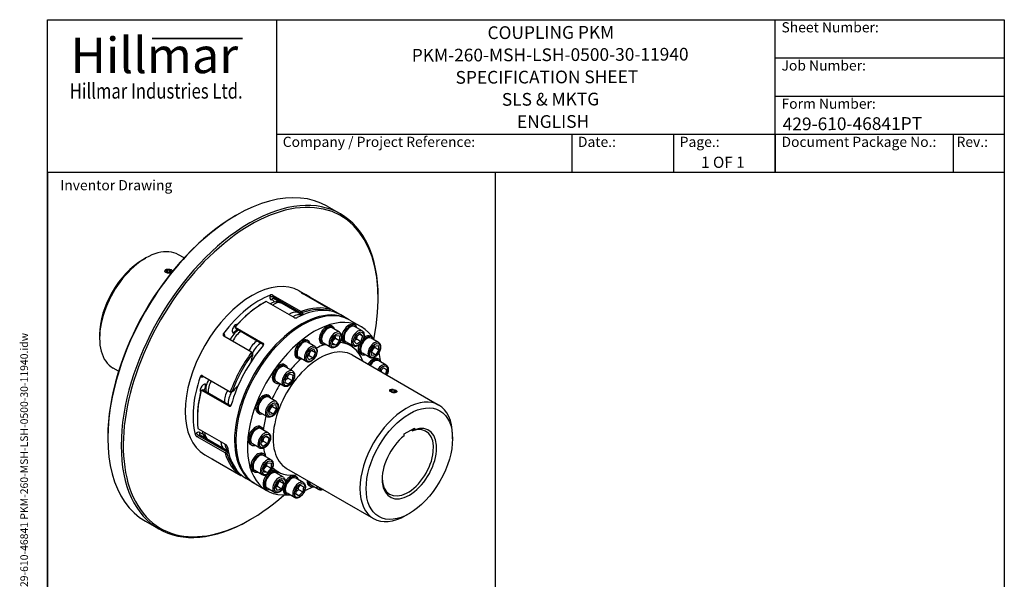
# Model space of a CAD drawing. Units: millimetres. Extents: x 124 to 1672, y 16 to 2179.
# Drawn here: x 124 to 1672, y 1300 to 2179 of the extents above; entities that cross this region are included whole.
import ezdxf
from ezdxf.enums import TextEntityAlignment as Align

# ---------------------------------------------------------------- set-up
doc = ezdxf.new("R2010")
doc.units = ezdxf.units.MM
doc.header["$LTSCALE"] = 8
for name, color, linetype, lineweight in [('Bend Extents(Hillmar_metric)', 7, 'Continuous', 35), ('Sketch Geometry(Hillmar_metric)', 7, 'Continuous', 25), ('Symbols(Hillmar_metric)', 7, 'Continuous', 18), ('Visible Edges(Hillmar_metric)', 7, 'Continuous', 25)]:
    doc.layers.add(name, color=color, linetype=linetype, lineweight=lineweight)
doc.layers.add('Visible Tangent Edges(Hillmar_Metric)', color=7, linetype='Continuous', lineweight=25, true_color=0xc0c0c0)
doc.styles.add('Hillmar_Imperial_Parts_List', font='arial.ttf')
doc.styles.add('Hillmar_metric_Logo', font='timesbd.ttf')
doc.styles.add('Hillmar_metric_parts_list', font='arial.ttf')
doc.styles.add('Hillmar_metric_title_block', font='arial.ttf')
doc.styles.add('Text Style48', font='arial.ttf')
doc.styles.add('Text Style95', font='arial.ttf')
doc.styles.add('Text Style96', font='arialbd.ttf')

# ---------------------------------------------------------------- blocks, each defined once
blk = doc.blocks.new('Borders Default Border')
at = {"layer": 'Sketch Geometry(Hillmar_metric)', "flags": 128}
blk.add_lwpolyline([(21, 12), (21, 272.4), (209, 272.4), (209, 12), (21, 12)], dxfattribs=at)
blk = doc.blocks.new('Title Blocks Hillmar_Metric')
at = {"layer": 'Bend Extents(Hillmar_metric)'}
blk.add_line((46, 267.97), (63.74, 267.97), dxfattribs=at)
at = {"layer": 'Visible Edges(Hillmar_metric)'}
for p, q in [((25.42, 241.67), (25.42, 271.67)), ((25.42, 271.67), (213.42, 271.67)), ((70.42, 271.67), (70.42, 241.67)), ((168.42, 241.67), (168.42, 271.67)), ((213.42, 271.67), (213.42, 241.67)), ((168.42, 264.17), (213.42, 264.17)), ((168.42, 256.67), (213.42, 256.67)), ((70.42, 249.17), (213.42, 249.17)), ((128.42, 249.17), (128.42, 241.67)), ((148.42, 249.17), (148.42, 241.67)), ((168.42, 249.17), (168.42, 241.67)), ((203.42, 241.67), (203.42, 249.17)), ((213.42, 241.67), (25.42, 241.67))]:
    blk.add_line(p, q, dxfattribs=at)
at = {"layer": 'Symbols(Hillmar_metric)', "color": 7}
for s, insert, char_height, width, attachment_point, style in [('  Sheet Number:', (168.42, 269.92), 2, 24.474, 4, 'Hillmar_Imperial_Parts_List'), ('\\fTimes New Roman|b1|i0;\\H7.0000;Hillmar', (46.42, 264.67), 7, 40.7951, 5, 'Hillmar_metric_Logo'), ('  Job Number:', (168.42, 262.42), 2, 25.6993, 4, 'Hillmar_Imperial_Parts_List'), ('\\fTimes New Roman|b1|i0;\\W0.80;\\H3.0000; Hillmar Industries Ltd.', (46.42, 257.67), 3, 39.1243, 5, 'Hillmar_metric_Logo'), ('  Form Number:', (168.42, 254.92), 2, 28.5371, 4, 'Hillmar_Imperial_Parts_List'), ('  Company / Project Reference:', (70.42, 247.42), 2, 44.6915, 4, 'Hillmar_Imperial_Parts_List'), ('  Date.:', (128.42, 247.42), 2, 17.1049, 4, 'Hillmar_Imperial_Parts_List'), ('  Page.:', (148.42, 247.42), 2, 13.531, 4, 'Hillmar_Imperial_Parts_List'), ('  Document Package No.:', (168.42, 247.42), 2, 33.9954, 4, 'Hillmar_Imperial_Parts_List'), (' Rev.:', (203.42, 247.42), 2, 16.4122, 4, 'Hillmar_Imperial_Parts_List')]:
    blk.add_mtext(s, dxfattribs=dict(at, insert=insert, char_height=char_height, width=width, attachment_point=attachment_point, style=style))
at = {"layer": 'Symbols(Hillmar_metric)', "color": 7, "insert": (27.92, 239.17), "char_height": 2, "attachment_point": 4, "style": 'Hillmar_metric_parts_list'}
blk.add_mtext('\\fArial|b0|i0;\\H2.0000;Inventor Drawing', dxfattribs=at)
at = {"layer": 'Symbols(Hillmar_metric)', "color": 7}
for tag, p, height, rotation, style in [('<Line1>_001', (111.88, 267.86), 2.5, 0.2344, 'Text Style96'), ('<Line2>_001', (97.04, 263.43), 2.5, 0.2344, 'Text Style96'), ('<Line3>_001', (105.6, 259.09), 2.5, 0.2344, 'Text Style96'), ('<Line4>_001', (114.7, 254.76), 2.5, 0.2344, 'Text Style96'), ('<Line5>_001', (117.67, 250.39), 2.5, 0.2344, 'Text Style96'), ('<Form_Number>_001', (169.88, 249.94), 2.5, 0.2344, 'Text Style48'), ('<Page>_001', (153.84, 242.55), 2.2, 0.2344, 'Text Style95'), ('FILENAME_AND_PATH_001', (21.59, 14.11), 1.5, 90, 'Hillmar_metric_title_block')]:
    blk.add_attdef(tag, p, '', height=height, rotation=rotation, dxfattribs=dict(at, style=style))
at = {"layer": 'Symbols(Hillmar_metric)', "color": 7, "style": 'Text Style48'}
for tag, p in [('<Sheet_Number>', (169.92, 266.17)), ('<Job_Number>', (169.92, 258.67)), ('<Document_Package_Number.>', (169.92, 243.67))]:
    blk.add_attdef(tag, text='', height=2.5, rotation=0.2344, dxfattribs=at).set_placement(p, align=Align.MIDDLE_LEFT)
at = {"layer": 'Symbols(Hillmar_metric)', "color": 7}
for tag, height, style, p in [('<Date>', 2.2, 'Text Style95', (138.42, 243.67)), ('<Document_Package_Number_Rev..>', 2.5, 'Text Style48', (208.42, 243.67))]:
    blk.add_attdef(tag, text='', height=height, rotation=0.2344, dxfattribs=dict(at, style=style)).set_placement(p, align=Align.MIDDLE_CENTER)

msp = doc.modelspace()

# ---------------------------------------------------------------- linework, layer by layer
at = {"layer": 'Sketch Geometry(Hillmar_metric)'}
for p, q in [((872.33, 1939.2), (168, 1939.2)), ((168, 1939.2), (168, 1271.86)), ((872.33, 1271.86), (872.33, 1939.2))]:
    msp.add_line(p, q, dxfattribs=at)
at = {"layer": 'Visible Edges(Hillmar_metric)'}
for p, q in [((607.715, 1886.094), (628.726, 1873.963)), ((463.242, 1871.01), (464.858, 1871.943)), ((317.78, 1801.958), (322.628, 1804.757)), ((382.617, 1804.909), (374.057, 1809.851)), ((354.205, 1786.527), (354.102, 1786.468)), ((354.235, 1784.083), (355.993, 1786.131)), ((356.428, 1782.18), (354.235, 1784.083)), ((355.993, 1786.131), (359.944, 1786.276)), ((355.993, 1786.131), (355.993, 1782.558)), ((360.379, 1782.325), (356.428, 1782.18)), ((359.944, 1786.276), (362.137, 1784.373)), ((359.944, 1782.309), (359.944, 1786.276)), ((362.137, 1784.373), (360.379, 1782.325)), ((362.167, 1786.527), (362.282, 1786.46)), ((563.791, 1753.095), (576.115, 1745.979)), ((612.321, 1723.712), (568.602, 1748.954)), ((507.325, 1733.955), (508.618, 1734.702)), ((555.584, 1711.277), (511.865, 1736.519)), ((522.909, 1746.064), (566.629, 1720.823)), ((566.889, 1715.872), (523.17, 1741.113)), ((529.242, 1735.684), (534.712, 1734.449)), ((583.893, 1740.125), (584.479, 1741.111)), ((584.479, 1741.111), (627.437, 1716.309)), ((687.9, 1741.304), (687.9, 1743.17)), ((566.629, 1720.823), (566.218, 1717.962)), ((568.783, 1717.684), (568.963, 1718.934)), ((611.796, 1721.642), (611.757, 1721.562)), ((567.362, 1714.46), (565.108, 1716.9)), ((641.371, 1708.304), (629.041, 1715.423)), ((643.391, 1707.137), (661.574, 1696.64)), ((461.807, 1688.485), (461.691, 1688.418)), ((463.945, 1694.442), (462.941, 1696.265)), ((462.941, 1696.265), (506.661, 1671.023)), ((464.414, 1693.95), (507.732, 1668.941)), ((616.631, 1696.785), (614.61, 1697.951)), ((627.125, 1688.087), (615.488, 1694.805)), ((651.934, 1699.017), (649.914, 1700.184)), ((662.428, 1690.319), (650.791, 1697.038)), ((249.897, 1684.382), (249.897, 1678.783)), ((488.88, 1656.851), (445.16, 1682.093)), ((577.987, 1674.473), (575.966, 1675.64)), ((588.481, 1665.775), (576.844, 1672.494)), ((615.904, 1675.968), (621.561, 1683.006)), ((615.904, 1668.426), (615.904, 1675.968)), ((620.753, 1678.69), (627.218, 1674.958)), ((621.561, 1683.006), (627.218, 1682.5)), ((627.218, 1674.958), (621.561, 1667.921)), ((627.218, 1682.5), (627.218, 1674.958)), ((635.934, 1671.305), (633.914, 1672.471)), ((648.714, 1666.565), (637.077, 1673.284)), ((650.368, 1673.157), (653.024, 1681.581)), ((654.207, 1669.272), (650.368, 1673.157)), ((653.024, 1681.581), (659.521, 1686.12)), ((660.703, 1673.811), (654.207, 1669.272)), ((654.238, 1677.543), (660.703, 1673.811)), ((658.213, 1685.206), (663.36, 1682.235)), ((659.521, 1686.12), (663.36, 1682.235)), ((663.36, 1682.235), (660.703, 1673.811)), ((677.792, 1680.786), (675.772, 1681.952)), ((688.286, 1672.087), (676.649, 1678.806)), ((490.179, 1655.398), (488.88, 1656.851)), ((576.42, 1650.19), (580.26, 1658.508)), ((580.26, 1658.508), (586.756, 1661.471)), ((583.057, 1659.784), (589.413, 1656.114)), ((589.413, 1656.114), (585.573, 1647.795)), ((586.756, 1661.471), (589.413, 1656.114)), ((600.631, 1669.072), (598.61, 1670.238)), ((613.411, 1664.333), (601.774, 1671.051)), ((615.904, 1671.187), (621.561, 1667.921)), ((621.561, 1667.921), (615.904, 1668.426)), ((676.51, 1658.208), (681.364, 1666.058)), ((677.868, 1651.615), (676.51, 1658.208)), ((677.615, 1656.603), (684.08, 1652.87)), ((681.364, 1666.058), (687.576, 1667.313)), ((682.469, 1664.452), (688.934, 1660.72)), ((688.934, 1660.72), (684.08, 1652.87)), ((687.576, 1667.313), (688.934, 1660.72)), ((489.836, 1653.829), (490.403, 1653.194)), ((490.599, 1652.572), (490.599, 1654.065)), ((561.987, 1646.761), (559.966, 1647.927)), ((574.766, 1642.021), (563.129, 1648.74)), ((579.077, 1644.833), (576.42, 1650.19)), ((585.573, 1647.795), (579.077, 1644.833)), ((579.108, 1651.528), (585.573, 1647.795)), ((646.798, 1652.384), (783.371, 1573.534)), ((661.792, 1653.073), (659.772, 1654.239)), ((674.572, 1648.334), (662.935, 1655.052)), ((684.08, 1652.87), (677.868, 1651.615)), ((689.734, 1645.242), (687.713, 1646.408)), ((700.228, 1636.544), (688.591, 1643.262)), ((279.76, 1626.756), (271.2, 1631.698)), ((542.683, 1635.942), (540.663, 1637.108)), ((553.178, 1627.243), (541.541, 1633.962)), ((690.716, 1627.028), (696.022, 1632.082)), ((696.022, 1632.082), (700.876, 1629.838)), ((700.876, 1629.838), (699.559, 1621.923)), ((411.693, 1619.851), (455.412, 1594.609)), ((539.463, 1603.49), (527.826, 1610.208)), ((541.401, 1608.703), (542.759, 1616.864)), ((542.759, 1616.864), (548.971, 1622.782)), ((546.003, 1616.108), (552.468, 1612.376)), ((552.468, 1612.376), (546.255, 1606.458)), ((548.971, 1622.782), (553.826, 1620.537)), ((553.826, 1620.537), (552.468, 1612.376)), ((409.755, 1597.35), (411.928, 1597.703)), ((453.474, 1572.108), (409.755, 1597.35)), ((412.823, 1597.565), (456.105, 1572.576)), ((416.695, 1603.887), (416.695, 1604.022)), ((455.412, 1594.609), (457.446, 1594.522)), ((459.351, 1595.444), (458.463, 1595.482)), ((459.887, 1595.597), (458.594, 1594.851)), ((526.683, 1608.229), (524.663, 1609.395)), ((546.255, 1606.458), (541.401, 1608.703)), ((541.486, 1609.212), (546.255, 1606.458)), ((706.889, 1597.892), (706.75, 1597.817)), ((707.602, 1596.519), (709.814, 1597.694)), ((709.294, 1594.689), (707.602, 1596.519)), ((713.199, 1594.034), (709.294, 1594.689)), ((709.314, 1594.686), (709.814, 1597.694)), ((709.814, 1597.694), (713.719, 1597.039)), ((715.411, 1595.209), (713.199, 1594.034)), ((713.221, 1594.046), (713.719, 1597.039)), ((713.719, 1597.039), (715.411, 1595.209)), ((716.532, 1596.288), (716.639, 1596.171)), ((516.825, 1587.852), (514.805, 1589.018)), ((527.32, 1579.153), (515.683, 1585.872)), ((515.543, 1565.274), (520.397, 1573.124)), ((516.901, 1558.681), (515.543, 1565.274)), ((516.648, 1563.669), (523.113, 1559.936)), ((520.397, 1573.124), (526.61, 1574.379)), ((521.503, 1571.518), (527.968, 1567.786)), ((527.968, 1567.786), (523.113, 1559.936)), ((526.61, 1574.379), (527.968, 1567.786)), ((403.562, 1554.233), (403.562, 1552.74)), ((500.825, 1560.139), (498.805, 1561.305)), ((513.605, 1555.4), (501.968, 1562.118)), ((523.113, 1559.936), (516.901, 1558.681)), ((404.527, 1536.893), (448.246, 1511.652)), ((504.884, 1538.519), (502.863, 1539.685)), ((515.378, 1529.82), (503.741, 1536.539)), ((728.71, 1528.315), (744.872, 1537.646)), ((740.015, 1534.842), (742.448, 1533.437)), ((744.872, 1537.646), (744.872, 1534.891)), ((262.827, 1523.882), (262.827, 1522.016)), ((447.103, 1498.532), (403.384, 1523.774)), ((451.713, 1501.232), (407.994, 1526.473)), ((414.397, 1525.167), (418.25, 1520.994)), ((503.317, 1512.658), (505.974, 1521.082)), ((505.974, 1521.082), (512.47, 1525.621)), ((507.188, 1517.044), (513.653, 1513.312)), ((511.163, 1524.708), (516.31, 1521.736)), ((512.47, 1525.621), (516.31, 1521.736)), ((516.31, 1521.736), (513.653, 1513.312)), ((728.71, 1525.56), (728.71, 1528.315)), ((804.673, 1520.85), (804.673, 1526.448)), ((451.889, 1502.754), (448.526, 1503.514)), ((488.884, 1510.806), (486.863, 1511.972)), ((501.664, 1506.067), (490.027, 1512.785)), ((507.157, 1508.773), (503.317, 1512.658)), ((513.653, 1513.312), (507.157, 1508.773)), ((415.22, 1495.761), (427.55, 1488.643)), ((428.392, 1488.196), (472.112, 1462.954)), ((449.32, 1500.558), (447.103, 1498.532)), ((450.007, 1497.702), (450.975, 1498.587)), ((508.923, 1496.473), (506.903, 1497.639)), ((519.417, 1487.775), (507.78, 1494.493)), ((505.703, 1464.021), (494.066, 1470.739)), ((508.196, 1475.656), (513.853, 1482.694)), ((508.196, 1468.114), (508.196, 1475.656)), ((508.196, 1470.875), (513.853, 1467.609)), ((513.045, 1478.379), (519.51, 1474.646)), ((513.853, 1482.694), (519.51, 1482.188)), ((519.51, 1474.646), (513.853, 1467.609)), ((519.51, 1482.188), (519.51, 1474.646)), ((543.941, 1474.23), (680.514, 1395.38)), ((492.8, 1450.971), (480.476, 1458.086)), ((492.923, 1468.76), (490.903, 1469.926)), ((513.853, 1467.609), (508.196, 1468.114)), ((528.245, 1468.984), (526.225, 1470.151)), ((538.739, 1460.286), (527.102, 1467.005)), ((530.518, 1453.019), (537.015, 1455.981)), ((537.015, 1455.981), (539.671, 1450.625)), ((559.509, 1460.806), (557.489, 1461.972)), ((570.003, 1452.108), (558.366, 1458.826)), ((494.82, 1449.804), (513.003, 1439.306)), ((512.245, 1441.271), (510.225, 1442.438)), ((525.025, 1436.532), (513.388, 1443.251)), ((526.679, 1444.7), (530.518, 1453.019)), ((529.336, 1439.344), (526.679, 1444.7)), ((535.832, 1442.306), (529.336, 1439.344)), ((529.367, 1446.039), (535.832, 1442.306)), ((533.315, 1454.295), (539.671, 1450.625)), ((539.671, 1450.625), (535.832, 1442.306)), ((558.227, 1433.567), (559.585, 1441.729)), ((559.585, 1441.729), (565.797, 1447.646)), ((562.828, 1440.973), (569.293, 1437.24)), ((565.797, 1447.646), (570.651, 1445.402)), ((570.651, 1445.402), (569.293, 1437.24)), ((581.309, 1445.639), (579.288, 1446.806)), ((594.088, 1440.9), (582.452, 1447.619)), ((543.509, 1433.093), (541.489, 1434.26)), ((556.289, 1428.354), (544.652, 1435.073)), ((563.081, 1431.323), (558.227, 1433.567)), ((563.081, 1431.323), (558.311, 1434.076)), ((569.293, 1437.24), (563.081, 1431.323)), ((487.485, 1394.176), (485.869, 1393.243)), ((736.791, 1403.274), (731.942, 1400.475)), ((322.001, 1391.223), (343.012, 1379.092))]:
    msp.add_line(p, q, dxfattribs=at)
for centre, major_axis, start_param, end_param in [((464.858, 1638.658), (-142.857, -247.436), 3.14159265, 6.28318531), ((485.869, 1626.528), (142.857, 247.436), 5.49778714, 10.21017612), ((487.485, 1625.594), (-141.714, -245.456), 2.09241713, 7.33236083), ((463.242, 1639.591), (-141.714, -245.456), 3.92699082, 5.49778714), ((322.628, 1720.775), (-51.429, -89.077), 3.14159265, 6.28318531), ((317.78, 1723.574), (-48, -83.138), 3.92699082, 5.49778714), ((489.506, 1624.428), (74.286, 128.667), 0, 3.14159265), ((501.829, 1617.313), (74.286, 128.667), 6.17263966, 6.38627099), ((501.829, 1617.313), (74.286, 128.667), 0.6299526, 1.35972275), ((508.618, 1613.394), (74.286, 128.667), 0.75448329, 1.23519206), ((507.325, 1614.14), (-73.371, -127.083), 3.92699082, 4.36432799), ((519.386, 1713.63), (12.206, 21.141), 0.1777106, 0.85271809), ((524.235, 1710.831), (13.063, 22.626), 0.18231664, 0.90870603), ((569.106, 1578.471), (74.286, 128.667), 0, 3.14159265), ((567.085, 1579.637), (-74.286, -128.667), 3.12799403, 6.29678393), ((501.829, 1724.624), (3.953, 6.847), 0.44534173, 1.23699726), ((549.893, 1696.017), (13.063, 22.626), 0.18231664, 0.90870603), ((554.761, 1586.752), (74.286, 128.667), 0.00163407, 0.73140422), ((568.604, 1718.841), (-1.714, -2.969), 5.3188909, 6.46642912), ((547.973, 1590.672), (74.286, 128.667), 0.12616476, 0.60687353), ((549.266, 1589.925), (73.371, 127.083), 0.13862148, 0.59441681), ((587.288, 1567.973), (74.286, 128.667), 5.95547101, 9.79570533), ((554.741, 1693.218), (12.206, 21.141), 6.27663961, 7.1359034), ((556.741, 1692.063), (13.094, 22.68), 0.06145773, 0.18324381), ((569.897, 1718.094), (-0.8, -1.386), 5.3188909, 6.46642912), ((558.034, 1691.317), (14.009, 24.264), 0.06214812, 0.18324381), ((641.914, 1686.327), (8, 13.856), 0, 3.14159265), ((468.676, 1671.907), (-12.206, -21.141), 3.94437236, 4.83299161), ((464.03, 1693.523), (-3.953, -6.847), 3.46601171, 6.67738392), ((461.807, 1694.806), (-3.87, -6.704), 0.25223897, 1.64351662), ((473.525, 1669.108), (13.063, 22.626), 0.8643623, 1.68345055), ((466.128, 1696.919), (-1.714, -2.969), 5.94720943, 6.28318531), ((464.03, 1693.523), (-3.953, -6.847), 1.61124168, 1.64199602), ((606.61, 1684.095), (8, 13.856), 0, 3.14159264), ((608.631, 1682.928), (8, 13.856), 5.74208578, 9.96587749), ((608.631, 1682.928), (-6.857, -11.877), 3.14159265, 6.28318531), ((643.934, 1685.161), (8, 13.856), 5.74208578, 9.96587749), ((643.934, 1685.161), (-6.857, -11.877), 3.14159265, 6.28318531), ((499.183, 1654.294), (-13.063, -22.626), 4.00595495, 4.82504321), ((567.966, 1661.783), (8, 13.856), 0, 3.14159265), ((569.987, 1660.617), (8, 13.856), 5.74208578, 9.96587749), ((569.987, 1660.617), (-6.857, -11.877), 3.14159265, 6.28318531), ((669.792, 1666.929), (8, 13.856), 5.74208578, 9.96587749), ((669.792, 1666.929), (-6.857, -11.877), 3.14159265, 6.28318531), ((667.772, 1668.096), (8, 13.856), 0, 1.00692077), ((547.973, 1590.672), (-74.286, -128.667), 4.52439447, 5.00510324), ((554.761, 1586.752), (-74.286, -128.667), 4.39986379, 5.12963393), ((504.032, 1651.495), (12.206, 21.141), 0.80277971, 1.71662623), ((667.772, 1668.096), (-8, -13.856), 5.05097635, 6.28318531), ((587.288, 1567.973), (74.286, 128.667), 5.62604015, 5.74327534), ((549.266, 1589.925), (73.371, 127.083), 1.39525854, 1.85105387), ((507.325, 1649.593), (-14.009, -24.264), 4.94802419, 5.3595923), ((488.175, 1652.665), (1.714, 2.969), 5.49778714, 6.09556241), ((489.468, 1651.919), (0.8, 1.386), 4.94802419, 6.09556241), ((679.713, 1632.552), (8, 13.856), 0, 1.52590879), ((681.734, 1631.385), (8, 13.856), 5.74208578, 7.8090941), ((681.734, 1631.385), (6.857, 11.877), 0, 1.51842118), ((532.663, 1623.252), (8, 13.856), 0, 3.14159265), ((534.683, 1622.085), (8, 13.856), 5.74208578, 9.96587749), ((534.683, 1622.085), (-6.857, -11.877), 3.14159265, 6.28318531), ((501.829, 1617.313), (74.286, 128.667), 1.88658966, 2.61635981), ((433.987, 1607.392), (-12.206, -21.141), 4.72705145, 5.61045748), ((438.836, 1604.593), (13.063, 22.626), 1.58449663, 2.39029582), ((508.618, 1613.394), (74.286, 128.667), 2.01112035, 2.49182912), ((507.325, 1614.14), (-73.371, -127.083), 5.16516973, 5.49778714), ((413.444, 1599.444), (-3.953, -6.847), 2.96479821, 5.98147055), ((411.109, 1594.596), (1.714, 2.969), 0, 0.44069564), ((411.222, 1600.727), (3.87, 6.704), 4.45931276, 6.03094634), ((413.444, 1599.444), (-3.953, -6.847), 1.32311499, 1.42066686), ((464.493, 1589.779), (-13.063, -22.626), 4.72608928, 5.53188847), ((469.342, 1586.98), (12.206, 21.141), 1.54726568, 2.46886482), ((458.594, 1597.65), (-1.714, -2.969), 0.29234265, 0.78539816), ((459.887, 1596.904), (-0.8, -1.386), 0.29234265, 1.43988087), ((472.635, 1585.079), (-14.009, -24.264), 4.17860658, 4.58147352), ((411.222, 1600.727), (-3.87, -6.704), 0.25223897, 0.26826921), ((506.805, 1575.162), (8, 13.856), 0, 3.14159265), ((508.825, 1573.995), (8, 13.856), 5.74208578, 9.96587749), ((508.825, 1573.995), (-6.857, -11.877), 3.14159267, 6.28318531), ((731.942, 1484.457), (51.429, 89.077), 5.49778714, 10.21017612), ((428.568, 1544.729), (-12.206, -21.141), 5.59183862, 6.10547471), ((494.863, 1525.829), (8, 13.856), 0, 3.14159265), ((496.884, 1524.662), (8, 13.856), 5.74208578, 9.96587749), ((496.884, 1524.662), (-6.857, -11.877), 3.14159265, 6.28318531), ((736.791, 1481.658), (-30.286, -52.456), 4.11680788, 10.02035906), ((734.367, 1483.057), (28.571, 49.487), 2.38576172, 6.86722555), ((433.416, 1541.93), (-13.063, -22.626), 5.51595746, 6.23654888), ((459.074, 1527.116), (-13.063, -22.626), 5.51595746, 6.23654888), ((459.074, 1527.116), (-13.063, -22.626), 0.04663643, 0.1777106), ((463.923, 1524.317), (-12.206, -21.141), 5.59183862, 6.29131273), ((449.999, 1498.262), (1.714, 2.969), 6.20466125, 7.35219947), ((554.761, 1586.752), (-74.286, -128.667), 5.65650085, 6.28318531), ((501.829, 1617.313), (-74.286, -128.667), 0.00163407, 0.021445), ((547.973, 1590.672), (-74.286, -128.667), 5.78103153, 6.26174031), ((549.266, 1589.925), (-73.371, -127.083), 5.79348826, 6.15284995), ((451.292, 1497.516), (0.8, 1.386), 6.20466125, 7.35219947), ((465.923, 1523.162), (-13.094, -22.68), 6.20466125, 6.24173775), ((467.216, 1522.415), (-14.009, -24.264), 6.20466125, 6.25921502), ((498.903, 1483.783), (8, 13.856), 0, 3.14159265), ((500.923, 1482.616), (8, 13.856), 5.74208578, 9.96587749), ((500.923, 1482.616), (-6.857, -11.877), 3.14159265, 6.28318531), ((520.245, 1455.128), (8, 13.856), 5.74208578, 9.96587749), ((518.225, 1456.294), (8, 13.856), 0, 0.72443432), ((518.225, 1456.294), (-8, -13.856), 4.47697631, 6.28318531), ((520.245, 1455.128), (-6.857, -11.877), 3.14159265, 6.28318531), ((551.509, 1446.95), (8, 13.856), 5.74208578, 9.96587749), ((551.509, 1446.95), (-6.857, -11.877), 3.14159265, 6.28318531), ((549.489, 1448.116), (8, 13.856), 0, 1.49635848), ((587.288, 1460.662), (-8, -13.856), 5.38137935, 6.28318531), ((549.489, 1448.116), (-8, -13.856), 5.45313183, 6.28318531), ((587.288, 1567.973), (74.286, 128.667), 3.78332346, 3.89682732), ((589.309, 1459.496), (-8, -13.856), 5.38137935, 6.82428483), ((589.309, 1459.496), (-6.857, -11.877), 5.52133494, 6.28318531)]:
    msp.add_ellipse(centre, major_axis=major_axis, ratio=0.57735027, start_param=start_param, end_param=end_param, dxfattribs=at)
for centre, major_axis, ratio in [((358.186, 1784.228), (-5.63, 0), 0.57735027), ((711.506, 1595.864), (5.554, -0.924), 0.44469591), ((736.791, 1481.658), (48, 83.138), 0.57735027)]:
    msp.add_ellipse(centre, major_axis=major_axis, ratio=ratio, dxfattribs=at)
for points, knots in [([(352.985, 1782.661), (352.937, 1782.719), (352.892, 1782.779), (352.556, 1783.262), (352.411, 1783.727), (352.411, 1784.597), (352.556, 1785.061), (353.145, 1785.908), (353.589, 1786.289), (354.102, 1786.586)], [1.686324672, 1.686324672, 1.686324672, 1.686324672, 1.713444591, 1.713444591, 1.903827352, 1.903827352, 2.094210048, 2.094210048, 2.284592745, 2.284592745, 2.284592745, 2.284592745]), ([(354.102, 1786.586), (354.615, 1786.882), (355.265, 1787.131), (356.687, 1787.447), (357.461, 1787.513), (358.447, 1787.49), (358.714, 1787.473), (358.983, 1787.445)], [2.284592745, 2.284592745, 2.284592745, 2.284592745, 2.474975442, 2.474975442, 2.665358139, 2.665358139, 2.73392374, 2.73392374, 2.73392374, 2.73392374]), ([(362.269, 1781.87), (361.756, 1781.574), (361.107, 1781.311), (359.684, 1780.946), (358.911, 1780.844), (357.461, 1780.811), (356.687, 1780.877), (355.875, 1781.057), (355.775, 1781.081), (355.676, 1781.107)], [0.761530915, 0.761530915, 0.761530915, 0.761530915, 0.951913612, 0.951913612, 1.142296309, 1.142296309, 1.332679069, 1.332679069, 1.359798988, 1.359798988, 1.359798988, 1.359798988]), ([(363.386, 1785.559), (363.434, 1785.504), (363.479, 1785.447), (363.816, 1784.993), (363.961, 1784.564), (363.961, 1783.76), (363.816, 1783.331), (363.226, 1782.535), (362.782, 1782.167), (362.269, 1781.87)], [3.209386502, 3.209386502, 3.209386502, 3.209386502, 3.236506421, 3.236506421, 3.426889182, 3.426889182, 3.617271878, 3.617271878, 3.807654575, 3.807654575, 3.807654575, 3.807654575]), ([(568.077, 1749.71), (567.84, 1749.795), (567.648, 1749.849), (567.429, 1749.867), (567.401, 1749.831), (567.493, 1749.694), (567.619, 1749.584), (568.021, 1749.302), (568.297, 1749.13), (568.602, 1748.954)], [-0.452051187, -0.452051187, -0.452051187, -0.452051187, -0.339031916, -0.339031916, -0.226012646, -0.226012646, -0.113006323, -0.113006323, 0, 0, 0, 0]), ([(522.909, 1746.064), (522.605, 1746.24), (522.22, 1746.405), (521.38, 1746.66), (520.923, 1746.749), (520.069, 1746.837), (519.613, 1746.843), (518.776, 1746.758), (518.395, 1746.668), (518.094, 1746.549)], [0, 0, 0, 0, 0.113006323, 0.113006323, 0.226012646, 0.226012646, 0.339031916, 0.339031916, 0.452051187, 0.452051187, 0.452051187, 0.452051187]), ([(523.17, 1741.113), (523.149, 1741.125), (523.128, 1741.137), (523.085, 1741.158), (523.063, 1741.168), (523.021, 1741.186), (522.999, 1741.194), (522.958, 1741.208), (522.938, 1741.214), (522.899, 1741.225), (522.88, 1741.23), (522.863, 1741.234)], [1.832595715, 1.832595715, 1.832595715, 1.832595715, 1.869244476, 1.869244476, 1.905893238, 1.905893238, 1.942542, 1.942542, 1.979190761, 1.979190761, 2.015839523, 2.015839523, 2.015839523, 2.015839523]), ([(555.584, 1711.277), (555.889, 1711.101), (556.274, 1710.947), (557.119, 1710.735), (557.578, 1710.678), (558.439, 1710.66), (558.898, 1710.696), (559.742, 1710.867), (560.127, 1711.001), (560.431, 1711.157)], [0, 0, 0, 0, 0.113006323, 0.113006323, 0.226012646, 0.226012646, 0.339031916, 0.339031916, 0.452051187, 0.452051187, 0.452051187, 0.452051187]), ([(627.125, 1688.087), (627.869, 1687.657), (628.512, 1687.059), (629.566, 1685.583), (629.952, 1684.688), (630.471, 1682.61), (630.554, 1681.401), (630.381, 1678.827), (630.107, 1677.457), (629.242, 1674.739), (628.652, 1673.391), (627.221, 1670.839), (626.382, 1669.634), (624.522, 1667.472), (623.501, 1666.515), (621.346, 1664.947), (620.212, 1664.338), (617.942, 1663.595), (616.802, 1663.446), (614.893, 1663.677), (614.11, 1663.929), (613.411, 1664.333)], [2.35619449, 2.35619449, 2.35619449, 2.35619449, 2.61327807, 2.61327807, 2.89502968, 2.89502968, 3.22199184, 3.22199184, 3.56487913, 3.56487913, 3.9050568, 3.9050568, 4.24318936, 4.24318936, 4.58290818, 4.58290818, 4.9258103, 4.9258103, 5.25630315, 5.25630315, 5.49778714, 5.49778714, 5.49778714, 5.49778714]), ([(662.428, 1690.319), (663.172, 1689.89), (663.815, 1689.292), (664.869, 1687.815), (665.256, 1686.921), (665.774, 1684.843), (665.857, 1683.633), (665.684, 1681.06), (665.41, 1679.69), (664.545, 1676.972), (663.955, 1675.624), (662.525, 1673.071), (661.685, 1671.867), (659.825, 1669.704), (658.804, 1668.747), (656.65, 1667.179), (655.515, 1666.57), (653.245, 1665.828), (652.105, 1665.678), (650.196, 1665.909), (649.413, 1666.162), (648.714, 1666.565)], [1.93731547, 1.93731547, 1.93731547, 1.93731547, 2.19439905, 2.19439905, 2.47615066, 2.47615066, 2.80311282, 2.80311282, 3.14600011, 3.14600011, 3.48617778, 3.48617778, 3.82431034, 3.82431034, 4.16402916, 4.16402916, 4.50693128, 4.50693128, 4.83742413, 4.83742413, 5.07890812, 5.07890812, 5.07890812, 5.07890812]), ([(444.756, 1686.207), (444.5, 1685.868), (444.289, 1685.471), (444.038, 1684.66), (443.998, 1684.247), (444.071, 1683.515), (444.189, 1683.148), (444.581, 1682.524), (444.856, 1682.268), (445.16, 1682.093)], [-0.452051187, -0.452051187, -0.452051187, -0.452051187, -0.339031916, -0.339031916, -0.226012646, -0.226012646, -0.113006323, -0.113006323, 0, 0, 0, 0]), ([(688.286, 1672.087), (689.03, 1671.658), (689.673, 1671.06), (690.727, 1669.584), (691.114, 1668.689), (691.632, 1666.611), (691.715, 1665.402), (691.542, 1662.828), (691.268, 1661.458), (690.403, 1658.74), (689.813, 1657.392), (688.382, 1654.84), (687.543, 1653.635), (685.683, 1651.473), (684.662, 1650.515), (682.508, 1648.948), (681.373, 1648.338), (679.103, 1647.596), (677.963, 1647.447), (676.054, 1647.678), (675.271, 1647.93), (674.572, 1648.334)], [1.51843645, 1.51843645, 1.51843645, 1.51843645, 1.77552003, 1.77552003, 2.05727164, 2.05727164, 2.3842338, 2.3842338, 2.72712109, 2.72712109, 3.06729876, 3.06729876, 3.40543132, 3.40543132, 3.74515014, 3.74515014, 4.08805226, 4.08805226, 4.41854511, 4.41854511, 4.6600291, 4.6600291, 4.6600291, 4.6600291]), ([(506.914, 1667.124), (507.185, 1667.441), (507.414, 1667.812), (507.701, 1668.572), (507.759, 1668.961), (507.715, 1669.651), (507.61, 1670), (507.235, 1670.598), (506.965, 1670.848), (506.661, 1671.023)], [-0.452051187, -0.452051187, -0.452051187, -0.452051187, -0.339031916, -0.339031916, -0.226012646, -0.226012646, -0.113006323, -0.113006323, 0, 0, 0, 0]), ([(588.481, 1665.775), (589.225, 1665.346), (589.868, 1664.748), (590.921, 1663.272), (591.308, 1662.377), (591.826, 1660.299), (591.91, 1659.089), (591.737, 1656.516), (591.463, 1655.146), (590.598, 1652.428), (590.008, 1651.08), (588.577, 1648.528), (587.738, 1647.323), (585.878, 1645.16), (584.857, 1644.203), (582.702, 1642.635), (581.568, 1642.026), (579.298, 1641.284), (578.158, 1641.134), (576.249, 1641.365), (575.466, 1641.618), (574.766, 1642.021)], [2.77507351, 2.77507351, 2.77507351, 2.77507351, 3.03215709, 3.03215709, 3.3139087, 3.3139087, 3.64087086, 3.64087086, 3.98375815, 3.98375815, 4.32393582, 4.32393582, 4.66206839, 4.66206839, 5.0017872, 5.0017872, 5.34468932, 5.34468932, 5.67518217, 5.67518217, 5.91666616, 5.91666616, 5.91666616, 5.91666616]), ([(553.178, 1627.243), (553.922, 1626.814), (554.565, 1626.216), (555.618, 1624.74), (556.005, 1623.845), (556.523, 1621.767), (556.606, 1620.558), (556.434, 1617.984), (556.16, 1616.614), (555.294, 1613.896), (554.705, 1612.548), (553.274, 1609.996), (552.435, 1608.791), (550.575, 1606.629), (549.554, 1605.671), (547.399, 1604.104), (546.265, 1603.494), (543.995, 1602.752), (542.855, 1602.603), (540.946, 1602.834), (540.162, 1603.086), (539.463, 1603.49)], [3.19395253, 3.19395253, 3.19395253, 3.19395253, 3.45103611, 3.45103611, 3.73278772, 3.73278772, 4.05974988, 4.05974988, 4.40263717, 4.40263717, 4.74281484, 4.74281484, 5.08094741, 5.08094741, 5.42066622, 5.42066622, 5.76356834, 5.76356834, 6.09406119, 6.09406119, 6.33554518, 6.33554518, 6.33554518, 6.33554518]), ([(700.228, 1636.544), (700.972, 1636.114), (701.615, 1635.516), (702.668, 1634.04), (703.055, 1633.145), (703.573, 1631.067), (703.657, 1629.858), (703.484, 1627.284), (703.21, 1625.914), (702.387, 1623.329), (701.87, 1622.114), (701.246, 1620.949)], [1.09955743, 1.09955743, 1.09955743, 1.09955743, 1.35664101, 1.35664101, 1.63839262, 1.63839262, 1.96535478, 1.96535478, 2.30824207, 2.30824207, 2.61485237, 2.61485237, 2.61485237, 2.61485237]), ([(411.693, 1619.851), (411.388, 1620.026), (411.035, 1620.135), (410.321, 1620.161), (409.96, 1620.077), (409.329, 1619.77), (409.015, 1619.526), (408.493, 1618.898), (408.284, 1618.514), (408.146, 1618.121)], [0, 0, 0, 0, 0.113006323, 0.113006323, 0.226012646, 0.226012646, 0.339031916, 0.339031916, 0.452051187, 0.452051187, 0.452051187, 0.452051187]), ([(706.369, 1595.261), (706.321, 1595.314), (706.275, 1595.366), (705.936, 1595.791), (705.788, 1596.177), (705.778, 1596.867), (705.916, 1597.217), (706.488, 1597.811), (706.921, 1598.055), (707.423, 1598.222)], [3.209386502, 3.209386502, 3.209386502, 3.209386502, 3.236506421, 3.236506421, 3.426889182, 3.426889182, 3.617271878, 3.617271878, 3.807654575, 3.807654575, 3.807654575, 3.807654575]), ([(707.423, 1598.222), (707.925, 1598.388), (708.561, 1598.499), (709.86, 1598.554), (710.507, 1598.519), (711.13, 1598.439)], [0.761530915, 0.761530915, 0.761530915, 0.761530915, 0.951913612, 0.951913612, 1.115738119, 1.115738119, 1.115738119, 1.115738119]), ([(716.611, 1596.202), (716.656, 1596.156), (716.699, 1596.11), (717.04, 1595.72), (717.195, 1595.372), (717.217, 1594.754), (717.086, 1594.442), (716.523, 1593.902), (716.092, 1593.673), (715.59, 1593.506)], [1.688064773, 1.688064773, 1.688064773, 1.688064773, 1.713444591, 1.713444591, 1.903827352, 1.903827352, 2.094210048, 2.094210048, 2.284592745, 2.284592745, 2.284592745, 2.284592745]), ([(527.32, 1579.153), (528.064, 1578.724), (528.707, 1578.126), (529.76, 1576.65), (530.147, 1575.755), (530.665, 1573.677), (530.748, 1572.468), (530.576, 1569.894), (530.302, 1568.524), (529.436, 1565.806), (528.847, 1564.458), (527.416, 1561.906), (526.577, 1560.701), (524.717, 1558.538), (523.696, 1557.581), (521.541, 1556.013), (520.407, 1555.404), (518.137, 1554.662), (516.997, 1554.513), (515.088, 1554.743), (514.304, 1554.996), (513.605, 1555.4)], [3.61283155, 3.61283155, 3.61283155, 3.61283155, 3.86991513, 3.86991513, 4.15166674, 4.15166674, 4.4786289, 4.4786289, 4.82151619, 4.82151619, 5.16169386, 5.16169386, 5.49982643, 5.49982643, 5.83954524, 5.83954524, 6.18244736, 6.18244736, 6.51294021, 6.51294021, 6.75442421, 6.75442421, 6.75442421, 6.75442421]), ([(715.59, 1593.506), (715.088, 1593.34), (714.45, 1593.214), (713.044, 1593.101), (712.278, 1593.114), (710.838, 1593.261), (710.068, 1593.405), (709.258, 1593.644), (709.158, 1593.675), (709.06, 1593.708)], [2.284592745, 2.284592745, 2.284592745, 2.284592745, 2.474975442, 2.474975442, 2.665358139, 2.665358139, 2.855740899, 2.855740899, 2.882860818, 2.882860818, 2.882860818, 2.882860818]), ([(453.474, 1572.108), (453.779, 1571.932), (454.124, 1571.823), (454.805, 1571.795), (455.142, 1571.877), (455.72, 1572.181), (456.002, 1572.423), (456.459, 1573.047), (456.635, 1573.429), (456.745, 1573.821)], [0, 0, 0, 0, 0.113006323, 0.113006323, 0.226012646, 0.226012646, 0.339031916, 0.339031916, 0.452051187, 0.452051187, 0.452051187, 0.452051187]), ([(400.309, 1527.495), (400.387, 1527.2), (400.533, 1526.852), (400.939, 1526.136), (401.2, 1525.768), (401.748, 1525.109), (402.072, 1524.774), (402.738, 1524.194), (403.08, 1523.949), (403.384, 1523.774)], [-0.452051187, -0.452051187, -0.452051187, -0.452051187, -0.339031916, -0.339031916, -0.226012646, -0.226012646, -0.113006323, -0.113006323, 0, 0, 0, 0]), ([(407.867, 1526.558), (407.874, 1526.552), (407.882, 1526.546), (407.899, 1526.534), (407.907, 1526.528), (407.924, 1526.517), (407.932, 1526.511), (407.949, 1526.5), (407.958, 1526.494), (407.976, 1526.483), (407.985, 1526.478), (407.994, 1526.473)], [4.895664315, 4.895664315, 4.895664315, 4.895664315, 4.9113691256, 4.9113691256, 4.9270739362, 4.9270739362, 4.9427787469, 4.9427787469, 4.9584835575, 4.9584835575, 4.9741883682, 4.9741883682, 4.9741883682, 4.9741883682]), ([(515.378, 1529.82), (516.122, 1529.391), (516.765, 1528.793), (517.819, 1527.317), (518.205, 1526.422), (518.724, 1524.344), (518.807, 1523.135), (518.634, 1520.561), (518.36, 1519.191), (517.495, 1516.473), (516.905, 1515.125), (515.474, 1512.573), (514.635, 1511.368), (512.775, 1509.206), (511.754, 1508.248), (509.599, 1506.68), (508.465, 1506.071), (506.195, 1505.329), (505.055, 1505.18), (503.146, 1505.41), (502.363, 1505.663), (501.664, 1506.067)], [4.03171057, 4.03171057, 4.03171057, 4.03171057, 4.28879415, 4.28879415, 4.57054577, 4.57054577, 4.89750792, 4.89750792, 5.24039522, 5.24039522, 5.58057288, 5.58057288, 5.91870545, 5.91870545, 6.25842426, 6.25842426, 6.60132638, 6.60132638, 6.93181923, 6.93181923, 7.17330323, 7.17330323, 7.17330323, 7.17330323]), ([(451.026, 1507.688), (450.978, 1508.008), (450.867, 1508.384), (450.531, 1509.158), (450.305, 1509.554), (449.813, 1510.26), (449.515, 1510.616), (448.883, 1511.224), (448.55, 1511.476), (448.246, 1511.652)], [-0.452051187, -0.452051187, -0.452051187, -0.452051187, -0.339031916, -0.339031916, -0.226012646, -0.226012646, -0.113006323, -0.113006323, 0, 0, 0, 0]), ([(428.392, 1488.196), (428.088, 1488.371), (427.805, 1488.532), (427.379, 1488.77), (427.236, 1488.847), (427.106, 1488.912), (427.109, 1488.905), (427.281, 1488.799), (427.45, 1488.7), (427.665, 1488.576)], [0, 0, 0, 0, 0.113006323, 0.113006323, 0.226012646, 0.226012646, 0.339031916, 0.339031916, 0.452051187, 0.452051187, 0.452051187, 0.452051187]), ([(519.417, 1487.775), (520.162, 1487.345), (520.804, 1486.747), (521.858, 1485.271), (522.245, 1484.376), (522.763, 1482.298), (522.846, 1481.089), (522.674, 1478.515), (522.4, 1477.145), (521.534, 1474.427), (520.944, 1473.079), (519.514, 1470.527), (518.675, 1469.322), (516.815, 1467.16), (515.794, 1466.203), (513.639, 1464.635), (512.504, 1464.026), (510.235, 1463.283), (509.094, 1463.134), (507.185, 1463.365), (506.402, 1463.617), (505.703, 1464.021)], [4.45058959, 4.45058959, 4.45058959, 4.45058959, 4.70767317, 4.70767317, 4.98942479, 4.98942479, 5.31638694, 5.31638694, 5.65927424, 5.65927424, 5.9994519, 5.9994519, 6.33758447, 6.33758447, 6.67730328, 6.67730328, 7.0202054, 7.0202054, 7.35069825, 7.35069825, 7.59218225, 7.59218225, 7.59218225, 7.59218225]), ([(538.739, 1460.286), (539.484, 1459.856), (540.126, 1459.258), (541.18, 1457.782), (541.567, 1456.887), (542.085, 1454.81), (542.168, 1453.6), (541.996, 1451.027), (541.722, 1449.657), (540.856, 1446.938), (540.266, 1445.59), (538.836, 1443.038), (537.997, 1441.834), (536.137, 1439.671), (535.116, 1438.714), (532.961, 1437.146), (531.826, 1436.537), (529.557, 1435.795), (528.416, 1435.645), (526.507, 1435.876), (525.724, 1436.129), (525.025, 1436.532)], [4.86946861, 4.86946861, 4.86946861, 4.86946861, 5.12655219, 5.12655219, 5.40830381, 5.40830381, 5.73526596, 5.73526596, 6.07815326, 6.07815326, 6.41833092, 6.41833092, 6.75646349, 6.75646349, 7.0961823, 7.0961823, 7.43908442, 7.43908442, 7.76957727, 7.76957727, 8.01106127, 8.01106127, 8.01106127, 8.01106127]), ([(570.003, 1452.108), (570.747, 1451.678), (571.39, 1451.08), (572.444, 1449.604), (572.831, 1448.709), (573.349, 1446.632), (573.432, 1445.422), (573.259, 1442.848), (572.986, 1441.478), (572.12, 1438.76), (571.53, 1437.412), (570.1, 1434.86), (569.26, 1433.656), (567.4, 1431.493), (566.379, 1430.536), (564.225, 1428.968), (563.09, 1428.359), (560.82, 1427.616), (559.68, 1427.467), (557.771, 1427.698), (556.988, 1427.95), (556.289, 1428.354)], [5.28834763, 5.28834763, 5.28834763, 5.28834763, 5.54543121, 5.54543121, 5.82718283, 5.82718283, 6.15414498, 6.15414498, 6.49703228, 6.49703228, 6.83720994, 6.83720994, 7.17534251, 7.17534251, 7.51506132, 7.51506132, 7.85796344, 7.85796344, 8.18845629, 8.18845629, 8.42994029, 8.42994029, 8.42994029, 8.42994029]), ([(601.236, 1441.151), (600.741, 1440.902), (600.24, 1440.692), (598.62, 1440.163), (597.48, 1440.013), (595.571, 1440.244), (594.788, 1440.496), (594.088, 1440.9)], [8.126869517, 8.126869517, 8.126869517, 8.126869517, 8.276842465, 8.276842465, 8.607335312, 8.607335312, 8.848819308, 8.848819308, 8.848819308, 8.848819308])]:
    msp.add_open_spline(points, degree=3, knots=knots, dxfattribs=at)
for points in [[(584.479, 1741.111), (584.207, 1740.828), (583.935, 1740.544), (583.662, 1740.259)], [(566.629, 1720.823), (567.409, 1720.195), (568.187, 1719.565), (568.963, 1718.934)], [(612.321, 1723.712), (612.147, 1723.024), (611.972, 1722.334), (611.796, 1721.642)], [(628.926, 1715.489), (628.966, 1715.466), (629.004, 1715.444), (629.041, 1715.423)], [(463.378, 1697.306), (463.232, 1696.962), (463.086, 1696.615), (462.941, 1696.265)], [(488.88, 1656.851), (489.197, 1655.843), (489.516, 1654.836), (489.836, 1653.829)], [(409.755, 1597.35), (409.583, 1597.111), (409.415, 1596.874), (409.249, 1596.638)], [(455.412, 1594.609), (456.429, 1594.901), (457.446, 1595.192), (458.463, 1595.482)], [(447.103, 1498.532), (448.071, 1498.253), (449.039, 1497.976), (450.007, 1497.702)], [(472.112, 1462.954), (472.319, 1463.17), (472.526, 1463.386), (472.734, 1463.603)]]:
    msp.add_open_spline(points, degree=3, dxfattribs=at)
for points, weights in [([(615.904, 1673.228), (617.598, 1676.202), (620.753, 1678.69)], [1.04646810928, 1.12622504164, 1]), ([(620.753, 1678.69), (620.42, 1680.211), (620.308, 1681.448)], [1, 1.04954287439, 1.06735352046]), ([(651.293, 1676.09), (652.537, 1676.843), (654.238, 1677.543)], [1.07226317218, 1.0575137291, 1]), ([(654.238, 1677.543), (654.507, 1680.863), (655.528, 1683.331)], [1, 1.10314117292, 1.068750807]), ([(579.108, 1651.528), (580.067, 1656.145), (582.81, 1659.671)], [1, 1.15143160668, 1.00639971372]), ([(676.845, 1656.579), (677.214, 1656.595), (677.615, 1656.603)], [1.02454488751, 1.01344009404, 1]), ([(677.615, 1656.603), (679.099, 1661.072), (682.469, 1664.452)], [1, 1.15470053838, 1]), ([(682.469, 1664.452), (682.083, 1665.366), (681.814, 1666.149)], [1, 1.03291087449, 1.05181888033]), ([(576.739, 1650.881), (577.777, 1651.23), (579.108, 1651.528)], [1.06337021795, 1.04446621946, 1]), ([(693.038, 1625.688), (692.94, 1627.734), (693.163, 1629.359)], [1.00798682779, 1.06925270484, 1.07640495063]), ([(542.151, 1613.207), (543.663, 1614.713), (546.003, 1616.108)], [1.07679695124, 1.08389238598, 1]), ([(546.003, 1616.108), (545.876, 1618.331), (546.112, 1620.058)], [1, 1.06879920815, 1.07640495063]), ([(515.879, 1563.645), (516.248, 1563.661), (516.648, 1563.669)], [1.02454488751, 1.01344009404, 1]), ([(516.648, 1563.669), (518.133, 1568.138), (521.503, 1571.518)], [1, 1.15470053838, 1]), ([(521.503, 1571.518), (521.117, 1572.432), (520.848, 1573.215)], [1, 1.03291087449, 1.05181888033]), ([(744.872, 1534.891), (743.623, 1534.144), (742.448, 1533.437)], [1, 1.02514706391, 1.05]), ([(504.243, 1515.591), (505.487, 1516.344), (507.188, 1517.044)], [1.07226317218, 1.0575137291, 1]), ([(507.188, 1517.044), (507.457, 1520.364), (508.478, 1522.832)], [1, 1.10314117292, 1.068750807]), ([(508.196, 1472.916), (509.89, 1475.89), (513.045, 1478.379)], [1.04646810928, 1.12622504164, 1]), ([(513.045, 1478.379), (512.713, 1479.899), (512.601, 1481.136)], [1, 1.04954287439, 1.06735352046]), ([(526.998, 1445.392), (528.035, 1445.741), (529.367, 1446.039)], [1.06337021795, 1.04446621946, 1]), ([(529.367, 1446.039), (530.326, 1450.656), (533.069, 1454.182)], [1, 1.15143160668, 1.00639971372]), ([(558.976, 1438.071), (560.489, 1439.578), (562.828, 1440.973)], [1.07679695124, 1.08389238598, 1]), ([(562.828, 1440.973), (562.701, 1443.195), (562.938, 1444.923)], [1, 1.06879920815, 1.07640495063])]:
    msp.add_rational_spline(points, weights, degree=2, dxfattribs=at)
at = {"layer": 'Visible Tangent Edges(Hillmar_Metric)'}
for p, q in [((567.916, 1749.377), (568.077, 1749.71)), ((518.094, 1746.549), (517.688, 1743.724)), ((522.499, 1743.203), (522.909, 1746.064)), ((566.218, 1717.962), (522.499, 1743.203)), ((568.783, 1717.684), (566.218, 1717.962)), ((611.831, 1721.55), (611.768, 1721.586)), ((569.256, 1716.648), (567.23, 1715.741)), ((507.664, 1669.201), (463.945, 1694.442)), ((446.039, 1684.771), (444.756, 1686.207)), ((506.661, 1671.023), (507.664, 1669.201)), ((490.179, 1655.398), (490.403, 1653.194)), ((408.146, 1618.121), (410.155, 1618.034)), ((411.928, 1597.703), (455.647, 1572.462)), ((459.351, 1595.444), (457.446, 1594.522)), ((455.647, 1572.462), (453.474, 1572.108)), ((402.498, 1529.495), (400.309, 1527.495)), ((403.384, 1523.774), (405.601, 1525.8)), ((405.601, 1525.8), (449.32, 1500.558)), ((427.665, 1488.576), (427.681, 1488.602)), ((449.32, 1500.558), (450.975, 1498.587)), ((451.842, 1501.145), (452.152, 1498.861))]:
    msp.add_line(p, q, dxfattribs=at)
for centre, major_axis, ratio, start_param, end_param in [((522.46, 1745.482), (-3.429, -5.938), 0.57735027, 5.3188909, 6.46642912), ((520.113, 1742.324), (-3.394, 0.487), 0.46540041, 4.00177497, 5.57257129), ((522.138, 1737.883), (0.725, 3.351), 0.80282662, 0, 1.31858568), ((510.598, 1718.704), (11.38, 19.711), 0.57735027, 5.9902477, 6.46642912), ((524.884, 1744.082), (-1.714, -2.969), 0.57735027, 5.3188909, 6.28318531), ((513.022, 1717.305), (13.094, 22.68), 0.57735027, 5.89895997, 6.08827948), ((620.268, 1676.21), (6.857, 11.877), 0.57735027, 0, 3.14159267), ((655.571, 1678.442), (6.857, 11.877), 0.57735027, 0, 3.14159265), ((448.464, 1683.372), (-2.556, -2.285), 0.80216739, 4.97029893, 5.93027246), ((442.031, 1679.306), (3.429, 5.938), 0.57735027, 5.33117944, 6.09556241), ((587.288, 1567.973), (57.143, 98.974), 0.57735027, 5.8321585, 6.54169841), ((681.429, 1660.211), (6.857, 11.877), 0.57735027, 0, 3.14159265), ((509.848, 1671.678), (-1.714, -2.969), 0.57735027, 5.94720943, 6.01486382), ((505.48, 1666.724), (-3.004, -1.653), 0.77084546, 3.54544184, 3.57788005), ((595.37, 1563.307), (-51.429, -89.077), 0.57735027, 3.14159265, 6.28318531), ((581.624, 1653.898), (6.857, 11.877), 0.57735027, 0, 3.14159265), ((587.288, 1567.973), (-57.143, -98.974), 0.57735027, 3.73744121, 3.8828367), ((587.288, 1567.973), (-57.143, -98.974), 0.57735027, 4.18656558, 4.40780154), ((546.32, 1615.367), (6.857, 11.877), 0.57735027, 0, 3.14159265), ((693.371, 1624.667), (6.857, 11.877), 0.57735027, 0, 1.51842118), ((694.664, 1623.92), (5.943, 10.293), 0.57735027, 4.77283101, 7.79353961), ((412.579, 1616.634), (0.148, 3.425), 0.78185374, 0.38950985, 1.18378025), ((412.45, 1624.291), (-3.429, -5.938), 0.57735027, 0.29234265, 0.90710549), ((587.288, 1567.973), (-57.143, -98.974), 0.57735027, 4.65245347, 4.8909787), ((520.462, 1567.277), (6.857, 11.877), 0.57735027, 0, 3.14159265), ((454.828, 1569.354), (1.714, 2.969), 0.57735027, 0.27223009, 0.44069564), ((456.467, 1575.57), (0.551, -3.384), 0.73848453, 5.74037271, 5.8346468), ((587.288, 1567.973), (-57.143, -98.974), 0.57735027, 5.14323747, 5.34932861), ((403.855, 1524.903), (3.429, 5.938), 0.57735027, 6.20466125, 7.35219947), ((404.922, 1528.095), (-2.313, 2.531), 0.39272569, 0.67871023, 2.24950656), ((406.279, 1523.504), (1.714, 2.969), 0.57735027, 0, 1.06901417), ((409.966, 1529.269), (-2.1, -2.711), 0.8139806, 4.82287292, 6.28318531), ((419.779, 1549.803), (-11.38, -19.711), 0.57735027, 6.20466125, 6.57612291), ((422.204, 1548.403), (-13.094, -22.68), 0.57735027, 0.08350895, 0.38422534), ((508.521, 1517.944), (6.857, 11.877), 0.57735027, 0, 3.14159265), ((587.288, 1567.973), (-57.143, -98.974), 0.57735027, 5.67220065, 5.8028695), ((512.56, 1475.898), (6.857, 11.877), 0.57735027, 0, 3.14159265), ((587.288, 1567.973), (-57.143, -98.974), 0.57735027, 6.12489036, 6.73421212), ((531.882, 1448.409), (6.857, 11.877), 0.57735027, 0, 3.14159265), ((563.146, 1440.231), (6.857, 11.877), 0.57735027, 0, 3.14159265), ((600.946, 1452.777), (-6.857, -11.877), 0.57735027, 5.52133494, 6.28318531), ((602.239, 1452.031), (-5.943, -10.293), 0.57735027, 5.70029816, 6.86607246)]:
    msp.add_ellipse(centre, major_axis=major_axis, ratio=ratio, start_param=start_param, end_param=end_param, dxfattribs=at)
for centre, major_axis in [((621.561, 1675.463), (5.943, 10.293)), ((656.864, 1677.696), (5.943, 10.293)), ((682.722, 1659.464), (5.943, 10.293)), ((582.917, 1653.152), (-5.943, -10.293)), ((547.613, 1614.62), (-5.943, -10.293)), ((521.755, 1566.53), (-5.943, -10.293)), ((509.814, 1517.197), (-5.943, -10.293)), ((513.853, 1475.151), (-5.943, -10.293)), ((533.175, 1447.663), (-5.943, -10.293)), ((564.439, 1439.484), (-5.943, -10.293))]:
    msp.add_ellipse(centre, major_axis=major_axis, ratio=0.57735027, dxfattribs=at)

# ---------------------------------------------------------------- block references
ref = msp.add_blockref('Title Blocks Hillmar_Metric', (-35.351, 5.839), dxfattribs=dict(xscale=8, yscale=8, zscale=8))
ref.add_attrib('FILENAME_AND_PATH_001', 'C:\\Vault_Workspace\\HILLMAR\\HILLMAR PRODUCTION\\04 THRUSTER DB\\0700-4\\07004005 PKM-GKM-RKSM-RKX\\SPC-SHT-PKM-GKM-RKSM-RKX\\01 PKM\\429-610-46841 PKM-260-MSH-LSH-0500-30-11940.idw', (137.362, 118.725), dxfattribs={"layer": 'Symbols(Hillmar_metric)', "color": 7, "height": 12, "rotation": 90, "style": 'Hillmar_metric_title_block'})
ref.add_attrib('<Line1>_001', 'COUPLING PKM', (859.713, 2148.757), dxfattribs={"layer": 'Symbols(Hillmar_metric)', "color": 7, "height": 20, "rotation": 0.234385, "style": 'Text Style96'})
ref.add_attrib('<Line2>_001', 'PKM-260-MSH-LSH-0500-30-11940', (740.676, 2113.284), dxfattribs={"layer": 'Symbols(Hillmar_metric)', "color": 7, "height": 20, "rotation": 0.234385, "style": 'Text Style96'})
ref.add_attrib('<Line3>_001', 'SPECIFICATION SHEET', (809.481, 2078.558), dxfattribs={"layer": 'Symbols(Hillmar_metric)', "color": 7, "height": 20, "rotation": 0.234385, "style": 'Text Style96'})
ref.add_attrib('<Line4>_001', 'SLS & MKTG', (882.236, 2043.938), dxfattribs={"layer": 'Symbols(Hillmar_metric)', "color": 7, "height": 20, "rotation": 0.234385, "style": 'Text Style96'})
ref.add_attrib('<Line5>_001', 'ENGLISH', (906.002, 2008.953), dxfattribs={"layer": 'Symbols(Hillmar_metric)', "color": 7, "height": 20, "rotation": 0.234385, "style": 'Text Style96'})
ref.add_attrib('<Form_Number>_001', '429-610-46841PT', (1323.686, 2005.328), dxfattribs={"layer": 'Symbols(Hillmar_metric)', "color": 7, "height": 20, "rotation": 0.234385, "style": 'Text Style48'})
ref.add_attrib('<Page>_001', '1 OF 1', (1195.378, 1946.244), dxfattribs={"layer": 'Symbols(Hillmar_metric)', "color": 7, "height": 17.6, "rotation": 0.234385, "style": 'Text Style95'})
at = {"xscale": 8, "yscale": 8, "zscale": 8}
msp.add_blockref('Borders Default Border', (0, 0), dxfattribs=at)

doc.saveas('drawing.dxf')
